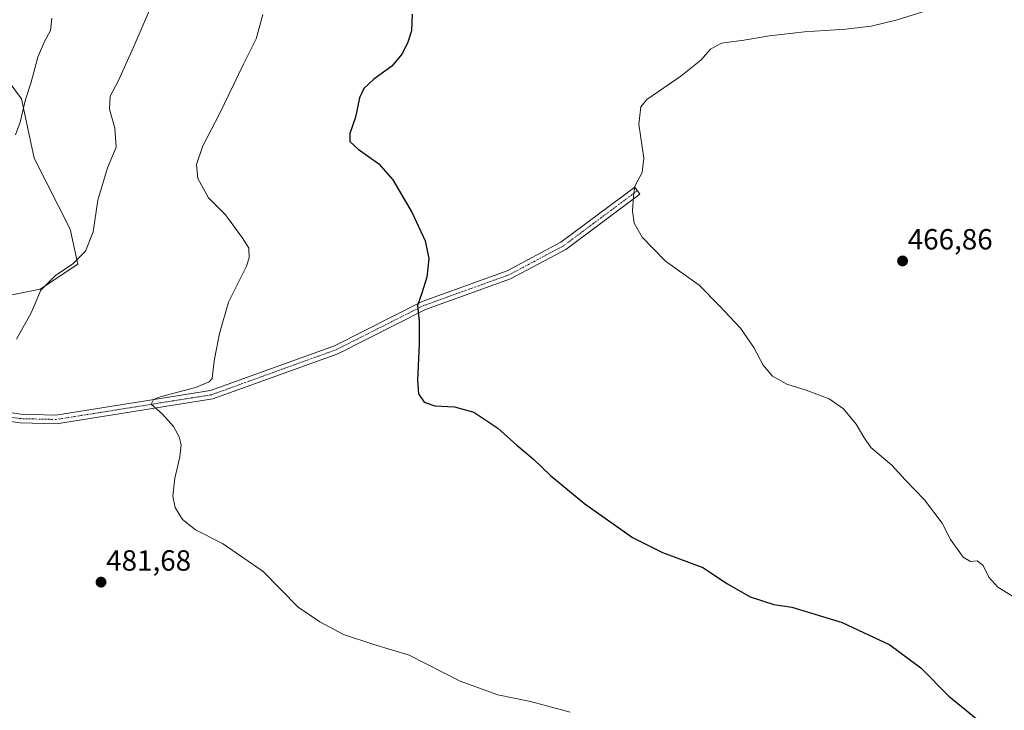
# Model space of a CAD drawing. Units: metres. Extents: x 559859 to 563315, y 4707870 to 4710214.
# Drawn here: x 561035 to 561373, y 4709646 to 4709883 of the extents above; entities that cross this region are included whole.
import ezdxf
from ezdxf.enums import TextEntityAlignment as Align

# ---------------------------------------------------------------- set-up
doc = ezdxf.new("R2010")
doc.units = ezdxf.units.M
doc.header["$MEASUREMENT"] = 0
doc.linetypes.add('TRAZO_Y_PUNTO', pattern=[1, 0.5, -0.25, 0, -0.25])
for name, color, linetype, lineweight in [('Camino', 19, 'Continuous', 0), ('Camino Cxs', 19, 'Continuous', 0), ('Camino eje', 39, 'TRAZO_Y_PUNTO', 13), ('Carátula', 7, 'Continuous', 5), ('Cultivos herbáceos CxS', 92, 'Continuous', 0), ('Curva de nivel maestra', 36, 'Continuous', 30), ('Curva de nivel normal', 36, 'Continuous', 0), ('Matorral', 135, 'Continuous', 0), ('Matorral CxS', 135, 'Continuous', 0), ('Punto de cota en terreno', 7, 'Continuous', 0), ('Rótulo de punto de cota en terreno', 19, 'Continuous', 0)]:
    doc.layers.add(name, color=color, linetype=linetype, lineweight=lineweight)
doc.styles.add('Arial', font='txt', dxfattribs={"height": 0.2})

# ---------------------------------------------------------------- blocks, each defined once
blk = doc.blocks.new('*U152')
at = {"layer": 'Matorral CxS', "color": 135, "linetype": 'Continuous', "lineweight": 0}
blk.add_polyline3d([(561021.45, 4709874.64, 492.84), (561035.53, 4709855.69, 490.09), (561039.81, 4709835.36, 487.95), (561052.21, 4709810.94, 485.48), (561054.79, 4709798.99, 484.61), (561041.95, 4709790.43, 485.13), (560994.08, 4709780.85, 488.88)], dxfattribs=at)
blk = doc.blocks.new('*U159')
at = {"layer": 'Cultivos herbáceos CxS', "color": 92, "linetype": 'Continuous', "lineweight": 0}
blk.add_polyline3d([(560994.08, 4709780.85, 488.88), (561041.95, 4709790.43, 485.13), (561054.79, 4709798.99, 484.61), (561052.21, 4709810.94, 485.48), (561039.81, 4709835.36, 487.95), (561035.53, 4709855.69, 490.09), (561021.45, 4709874.64, 492.84)], dxfattribs=at)
blk = doc.blocks.new('*U160')
at = {"layer": 'Curva de nivel normal', "color": 36, "linetype": 'Continuous', "lineweight": 0}
blk.add_polyline3d([(561033.47, 4709843.36, 490), (561035.07, 4709847.67, 490), (561036.9, 4709855.51, 490), (561038.82, 4709861.48, 490), (561041.11, 4709869.98, 490), (561043.24, 4709875.12, 490), (561045.49, 4709879.22, 490), (561045.89, 4709883.42, 490)], dxfattribs=at)
blk = doc.blocks.new('*U162')
at = {"layer": 'Curva de nivel normal', "color": 36, "linetype": 'Continuous', "lineweight": 0}
blk.add_polyline3d([(561118.38, 4709884.66, 480), (561116.08, 4709876.36, 480), (561111.71, 4709867.66, 480), (561103.36, 4709850.35, 480), (561097.75, 4709839.57, 480), (561095.57, 4709833.23, 480), (561096.05, 4709828.37, 480), (561099.66, 4709821.76, 480), (561105.57, 4709815.89, 480), (561111.47, 4709807.75, 480), (561113.51, 4709804.45, 480), (561113.58, 4709801.18, 480), (561112.68, 4709798.33, 480), (561106.51, 4709785.94, 480), (561103.49, 4709775.22, 480), (561101.59, 4709765.81, 480), (561100.9, 4709759.74, 480), (561099.93, 4709758.53, 480), (561095.21, 4709756.6, 480), (561083.04, 4709753.41, 480), (561080.76, 4709752.53, 480), (561080, 4709750.88, 480), (561083.88, 4709747.51, 480), (561087.7, 4709743.28, 480), (561089.66, 4709739.69, 480), (561090.26, 4709736.95, 480), (561089.79, 4709732.85, 480), (561088.14, 4709725.5, 480), (561087.45, 4709719.33, 480), (561088.27, 4709715.38, 480), (561090.74, 4709711.33, 480), (561095.22, 4709707.8, 480), (561104.54, 4709703.08, 480), (561118.43, 4709693.52, 480), (561130.41, 4709681.26, 480), (561137.84, 4709676.19, 480), (561146.02, 4709671.89, 480), (561156.42, 4709668.45, 480), (561168.56, 4709664.72, 480), (561186.02, 4709655.82, 480), (561199, 4709651.16, 480), (561210.21, 4709648.82, 480), (561223.82, 4709645.22, 480)], dxfattribs=at)
blk = doc.blocks.new('*U178')
at = {"layer": 'Curva de nivel normal', "color": 36, "linetype": 'Continuous', "lineweight": 0}
blk.add_polyline3d([(561033.82, 4709773.25, 485), (561038.84, 4709782.24, 485), (561042.09, 4709790.09, 485), (561047.18, 4709795.05, 485), (561053.16, 4709799.12, 485), (561057.43, 4709803.45, 485), (561060.15, 4709810.07, 485), (561061.73, 4709820.93, 485), (561064.98, 4709832.07, 485), (561067.97, 4709839.18, 485), (561067.57, 4709845.64, 485), (561065.68, 4709852.19, 485), (561065.95, 4709856.64, 485), (561068.78, 4709862.02, 485), (561074.45, 4709874.45, 485), (561084.71, 4709898.48, 485)], dxfattribs=at)
blk = doc.blocks.new('*U181')
at = {"layer": 'Curva de nivel normal', "color": 36, "linetype": 'Continuous', "lineweight": 0}
blk.add_polyline3d([(561378.61, 4709683.12, 470), (561370.55, 4709688.09, 470), (561367.5, 4709691.51, 470), (561365.51, 4709695.52, 470), (561363.44, 4709697.07, 470), (561361.2, 4709696.88, 470), (561358.7, 4709698.38, 470), (561354.32, 4709704.45, 470), (561351.5, 4709710.02, 470), (561345.4, 4709718.12, 470), (561338.74, 4709724.94, 470), (561334.21, 4709729.93, 470), (561327, 4709736.06, 470), (561324.57, 4709739.56, 470), (561321.94, 4709744.08, 470), (561317.64, 4709749.26, 470), (561312.65, 4709752.75, 470), (561304.82, 4709755.69, 470), (561298.16, 4709757.78, 470), (561293.28, 4709760.56, 470), (561289.99, 4709764.27, 470), (561286.77, 4709770.38, 470), (561282.2, 4709777.03, 470), (561274.9, 4709784.74, 470), (561268.07, 4709791.72, 470), (561256.54, 4709800.05, 470), (561248.5, 4709808.26, 470), (561245.74, 4709813.01, 470), (561245.22, 4709817.13, 470), (561245.57, 4709822.37, 470), (561246.04, 4709825.79, 470), (561248.52, 4709830.45, 470), (561249.06, 4709835.34, 470), (561247.41, 4709847, 470), (561248.06, 4709852.96, 470), (561250.06, 4709855.52, 470), (561261.76, 4709863.51, 470), (561268.58, 4709868.97, 470), (561271.92, 4709872.79, 470), (561275.67, 4709874.87, 470), (561283.36, 4709875.83, 470), (561292.18, 4709877.32, 470), (561304.25, 4709878.71, 470), (561318.36, 4709879.59, 470), (561327.13, 4709880.64, 470), (561335.97, 4709882.86, 470), (561346.66, 4709886.17, 470)], dxfattribs=at)
blk = doc.blocks.new('*U187')
at = {"layer": 'Curva de nivel maestra', "color": 36, "linetype": 'Continuous', "lineweight": 30}
blk.add_polyline3d([(561169.6, 4709884.79, 475), (561169.37, 4709879.12, 475), (561168.03, 4709875.12, 475), (561166.16, 4709871.12, 475), (561162.65, 4709866.96, 475), (561156.38, 4709862.48, 475), (561153, 4709859.29, 475), (561151.54, 4709856.12, 475), (561150.17, 4709849.45, 475), (561148.19, 4709843.79, 475), (561148.18, 4709841.12, 475), (561151, 4709838.42, 475), (561158.15, 4709833.39, 475), (561162.96, 4709827.9, 475), (561169.59, 4709816.54, 475), (561174.07, 4709807.01, 475), (561175.3, 4709800.9, 475), (561174.6, 4709794.55, 475), (561172.92, 4709788.98, 475), (561171.4, 4709784.8, 475), (561171.92, 4709779.52, 475), (561172.03, 4709771.5, 475), (561171.41, 4709759.18, 475), (561171.79, 4709754.5, 475), (561173.67, 4709751.56, 475), (561177.33, 4709750.28, 475), (561184.14, 4709749.98, 475), (561190.74, 4709748.2, 475), (561198.94, 4709742.65, 475), (561205.51, 4709736.84, 475), (561211.21, 4709732.02, 475), (561216.99, 4709726.46, 475), (561228.88, 4709716.67, 475), (561245.18, 4709705.17, 475), (561255.47, 4709700.01, 475), (561269.34, 4709694.81, 475), (561277.8, 4709689.21, 475), (561285.61, 4709684.81, 475), (561293.65, 4709682.16, 475), (561299.88, 4709681.2, 475), (561306.24, 4709679.33, 475), (561317.14, 4709675.9, 475), (561333.54, 4709668.24, 475), (561344.12, 4709660.34, 475), (561353.74, 4709650.65, 475), (561368.6, 4709638.52, 475)], dxfattribs=at)
blk = doc.blocks.new('5PATER')
at = {"layer": 'Carátula', "linetype": 'Continuous', "lineweight": 5}
h = blk.add_hatch(color=250, dxfattribs=at)
edge = h.paths.add_edge_path()
edge.add_ellipse((0, 0.01), major_axis=(-1.33, -1.34), ratio=0.999422, start_angle=0, end_angle=360)

msp = doc.modelspace()

# ---------------------------------------------------------------- linework, layer by layer
at = {"layer": 'Camino', "color": 19, "linetype": 'Continuous', "lineweight": 0}
msp.add_polyline3d([(561027.59, 4709748.58, 483.31), (561035.27, 4709747.44, 482.98), (561047.31, 4709747.16, 482.28), (561100.42, 4709755.62, 479.21), (561142.88, 4709770.98, 476.85), (561172.96, 4709786.16, 474.88), (561202.15, 4709796.67, 473.1), (561220.64, 4709806.49, 471.89), (561245.95, 4709825.4, 469.96), (561247.75, 4709823, 469.8), (561222.25, 4709803.95, 471.71), (561203.37, 4709793.92, 472.93), (561174.15, 4709783.4, 474.61), (561144.07, 4709768.22, 476.65), (561101.17, 4709752.7, 478.88), (561047.51, 4709744.15, 482.28), (561035.02, 4709744.45, 482.94), (561026.93, 4709745.65, 483.49)], dxfattribs=at)
at = {"layer": 'Camino Cxs', "color": 19, "linetype": 'Continuous', "lineweight": 0}
msp.add_polyline3d([(561027.59, 4709748.58, 483.31), (561035.27, 4709747.44, 482.98), (561047.31, 4709747.16, 482.28), (561100.42, 4709755.62, 479.21), (561142.88, 4709770.98, 476.85), (561172.96, 4709786.16, 474.88), (561202.15, 4709796.67, 473.1), (561220.64, 4709806.49, 471.89), (561245.95, 4709825.4, 469.96), (561247.75, 4709823, 469.8), (561222.25, 4709803.95, 471.71), (561203.37, 4709793.92, 472.93), (561174.15, 4709783.4, 474.61), (561144.07, 4709768.22, 476.65), (561101.17, 4709752.7, 478.88), (561047.51, 4709744.15, 482.28), (561035.02, 4709744.45, 482.94), (561026.93, 4709745.65, 483.49)], dxfattribs=at)
at = {"layer": 'Camino eje', "color": 39, "linetype": 'TRAZO_Y_PUNTO', "lineweight": 13}
msp.add_polyline3d([(561246.85, 4709824.2, 469.88), (561221.45, 4709805.22, 471.8), (561202.76, 4709795.29, 473.01), (561173.56, 4709784.78, 474.74), (561143.48, 4709769.6, 476.74), (561100.79, 4709754.16, 478.95), (561047.41, 4709745.65, 482.28), (561035.14, 4709745.94, 482.96), (561027.26, 4709747.11, 483.39), (561005.07, 4709753.83, 485.05), (560988.71, 4709756.17, 486.66), (560963.31, 4709754.71, 488.41), (560944.18, 4709749.6, 489.06), (560876.4, 4709737.91, 491.24), (560868.57, 4709735.34, 491.41), (560856.97, 4709729.83, 491.28), (560852.61, 4709728.39, 491.13), (560850.06, 4709727.54, 491.17)], dxfattribs=at)
at = {"layer": 'Cultivos herbáceos CxS', "color": 92, "linetype": 'Continuous', "lineweight": 0}
msp.add_polyline3d([(561021.45, 4709874.64, 492.84), (561035.53, 4709855.69, 490.09), (561039.81, 4709835.36, 487.95), (561052.21, 4709810.94, 485.48), (561054.79, 4709798.99, 484.61), (561041.95, 4709790.43, 485.13), (560994.08, 4709780.85, 488.88)], dxfattribs=at)
at = {"layer": 'Matorral', "color": 135, "linetype": 'Continuous', "lineweight": 0}
msp.add_polyline3d([(561021.45, 4709874.64, 492.84), (561035.53, 4709855.69, 490.09), (561039.81, 4709835.36, 487.95), (561052.21, 4709810.94, 485.48), (561054.79, 4709798.99, 484.61), (561041.95, 4709790.43, 485.13), (560994.08, 4709780.85, 488.88)], dxfattribs=at)

# ---------------------------------------------------------------- block references
at = {"layer": 'Cultivos herbáceos CxS', "color": 92, "linetype": 'Continuous', "lineweight": 0}
msp.add_blockref('*U159', (0, 0), dxfattribs=at)
at = {"layer": 'Curva de nivel maestra', "color": 36, "linetype": 'Continuous', "lineweight": 30}
msp.add_blockref('*U187', (0, 0), dxfattribs=at)
at = {"layer": 'Curva de nivel normal', "color": 36, "linetype": 'Continuous', "lineweight": 0}
for name in ['*U181', '*U162', '*U178', '*U160']:
    msp.add_blockref(name, (0, 0), dxfattribs=at)
at = {"layer": 'Matorral CxS', "color": 135, "linetype": 'Continuous', "lineweight": 0}
msp.add_blockref('*U152', (0, 0), dxfattribs=at)
at = {"layer": 'Punto de cota en terreno', "linetype": 'Continuous', "lineweight": 0}
for p in [(561337.87, 4709800.06, 466.86), (561062.8, 4709689.81, 481.68)]:
    msp.add_blockref('5PATER', p, dxfattribs=at)

# ---------------------------------------------------------------- texts
at = {"layer": 'Rótulo de punto de cota en terreno', "color": 19, "linetype": 'Continuous', "lineweight": 0, "style": 'Arial'}
for s, p in [('466,86', (561339.63, 4709801.82)), ('481,68', (561064.56, 4709691.57))]:
    msp.add_text(s, height=7, dxfattribs=at).set_placement(p, align=Align.BOTTOM_LEFT)

doc.saveas('drawing.dxf')
